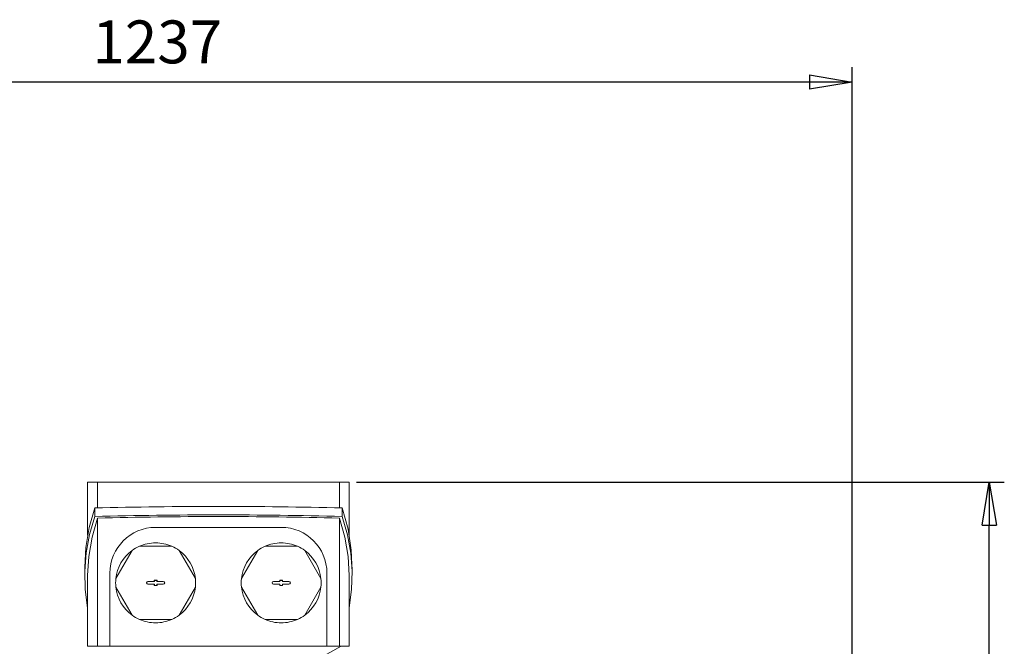
# Model space of a CAD drawing. Units: millimetres. Extents: x -4 to 213, y 0 to 297.
# Drawn here: x 71 to 128, y 187 to 224 of the extents above; entities that cross this region are included whole.
import ezdxf

# ---------------------------------------------------------------- set-up
doc = ezdxf.new("R2010")
doc.units = ezdxf.units.MM
doc.layers.add('1', color=3, linetype='Continuous')
doc.styles.add('SLDTEXTSTYLE1', font='TXT', dxfattribs={"width": 0.695402})
doc.styles.add('SLDTEXTSTYLE2', font='TXT', dxfattribs={"width": 0.605})
doc.dimstyles.new('SLDDIMSTYLE0', dxfattribs={"dimtxt": 2.5, "dimasz": 2.5, "dimexe": 0, "dimexo": 0.0625, "dimtad": 1, "dimdec": 0, "dimrnd": 1e-09, "dimzin": 12, "dimdsep": 46, "dimtxsty": 'SLDTEXTSTYLE1', "dimblk1": 'NONE', "dimblk2": 'NONE', "dimsah": 1, "dimcen": 0.09, "dimadec": 0, "dimazin": 3, "dimtfac": 1, "dimtdec": 3, "dimtofl": 0, "dimtmove": 0, "dimatfit": 3, "dimldrblk": 'NONE', "dimfxl": 0, "dimfrac": 2, "dimtolj": 1, "dimtzin": 12, "dimarcsym": 0})

# ---------------------------------------------------------------- blocks, each defined once
blk = doc.blocks.new('A')
at = {"layer": '1', "color": 250, "linetype": 'Continuous', "lineweight": 18}
for p, q in [((-90.786, -5.973), (-90.213, -5.973)), ((-90.786, -5.973), (-90.786, -9.059)), ((-90.213, -5.973), (-90.213, -7.469)), ((-90.213, -5.973), (-83.153, -5.973)), ((-83.153, -5.973), (-76.092, -5.973)), ((-76.092, -7.469), (-76.092, -5.973)), ((-76.092, -5.973), (-75.519, -5.973)), ((-75.519, -5.973), (-75.519, -9.05)), ((-90.697, -8.621), (-90.376, -7.473)), ((-90.376, -7.964), (-90.679, -9.03)), ((-90.376, -7.964), (-90.376, -7.473)), ((-75.93, -7.473), (-75.587, -8.71)), ((-75.93, -7.964), (-75.93, -7.473)), ((-75.625, -9.034), (-75.93, -7.964)), ((-90.891, -9.773), (-90.697, -8.621)), ((-90.213, -8.059), (-90.531, -9.175)), ((-90.213, -8.059), (-90.213, -15.54)), ((-86.819, -8.607), (-79.486, -8.607)), ((-76.092, -15.54), (-76.092, -8.059)), ((-75.774, -9.175), (-76.092, -8.059)), ((-90.679, -9.03), (-90.872, -10.096)), ((-90.531, -9.175), (-90.722, -10.296)), ((-75.583, -10.296), (-75.774, -9.175)), ((-75.432, -10.101), (-75.625, -9.034)), ((-75.587, -8.71), (-75.394, -9.943)), ((-85.874, -9.707), (-87.765, -9.707)), ((-78.541, -9.707), (-80.431, -9.707)), ((-90.955, -10.928), (-90.891, -9.773)), ((-90.872, -10.096), (-90.954, -11.162)), ((-90.722, -10.296), (-90.786, -11.419)), ((-88.194, -9.955), (-89.139, -11.592)), ((-84.499, -11.592), (-85.444, -9.955)), ((-80.861, -9.955), (-81.806, -11.592)), ((-77.166, -11.592), (-78.111, -9.955)), ((-75.519, -11.419), (-75.583, -10.296)), ((-75.35, -11.166), (-75.432, -10.101)), ((-75.394, -9.943), (-75.35, -11.174)), ((-90.955, -10.928), (-90.955, -11.215)), ((-90.954, -11.162), (-90.925, -12.227)), ((-90.786, -11.419), (-90.786, -15.54)), ((-89.486, -15.54), (-89.486, -11.273)), ((-76.819, -11.273), (-76.819, -15.54)), ((-75.519, -11.419), (-75.519, -15.54)), ((-75.379, -12.23), (-75.35, -11.166)), ((-75.35, -10.928), (-75.35, -11.165)), ((-87.269, -11.757), (-87.269, -11.767)), ((-87.269, -11.757), (-86.903, -11.757)), ((-86.892, -11.767), (-87.269, -11.767)), ((-87.269, -11.923), (-87.269, -11.913)), ((-87.269, -11.913), (-86.892, -11.913)), ((-86.903, -11.923), (-87.269, -11.923)), ((-86.903, -11.683), (-86.736, -11.683)), ((-86.903, -11.683), (-86.892, -11.694)), ((-86.903, -11.757), (-86.903, -11.683)), ((-86.903, -11.757), (-86.892, -11.767)), ((-86.903, -11.923), (-86.892, -11.913)), ((-86.903, -11.997), (-86.903, -11.923)), ((-86.903, -11.997), (-86.892, -11.986)), ((-86.736, -11.997), (-86.903, -11.997)), ((-86.747, -11.694), (-86.892, -11.694)), ((-86.892, -11.694), (-86.892, -11.767)), ((-86.892, -11.913), (-86.892, -11.986)), ((-86.892, -11.986), (-86.747, -11.986)), ((-86.736, -11.683), (-86.747, -11.694)), ((-86.747, -11.767), (-86.747, -11.694)), ((-86.736, -11.757), (-86.747, -11.767)), ((-86.369, -11.767), (-86.747, -11.767)), ((-86.747, -11.986), (-86.747, -11.913)), ((-86.736, -11.923), (-86.747, -11.913)), ((-86.747, -11.913), (-86.369, -11.913)), ((-86.736, -11.997), (-86.747, -11.986)), ((-86.736, -11.683), (-86.736, -11.757)), ((-86.736, -11.757), (-86.369, -11.757)), ((-86.736, -11.923), (-86.736, -11.997)), ((-86.369, -11.923), (-86.736, -11.923)), ((-86.369, -11.757), (-86.369, -11.767)), ((-86.369, -11.923), (-86.369, -11.913)), ((-79.936, -11.757), (-79.936, -11.767)), ((-79.936, -11.757), (-79.569, -11.757)), ((-79.559, -11.767), (-79.936, -11.767)), ((-79.936, -11.923), (-79.936, -11.913)), ((-79.936, -11.913), (-79.559, -11.913)), ((-79.569, -11.923), (-79.936, -11.923)), ((-79.569, -11.683), (-79.403, -11.683)), ((-79.569, -11.683), (-79.559, -11.694)), ((-79.569, -11.757), (-79.569, -11.683)), ((-79.569, -11.757), (-79.559, -11.767)), ((-79.569, -11.923), (-79.559, -11.913)), ((-79.569, -11.997), (-79.569, -11.923)), ((-79.569, -11.997), (-79.559, -11.986)), ((-79.403, -11.997), (-79.569, -11.997)), ((-79.413, -11.694), (-79.559, -11.694)), ((-79.559, -11.694), (-79.559, -11.767)), ((-79.559, -11.913), (-79.559, -11.986)), ((-79.559, -11.986), (-79.413, -11.986)), ((-79.403, -11.683), (-79.413, -11.694)), ((-79.413, -11.767), (-79.413, -11.694)), ((-79.403, -11.757), (-79.413, -11.767)), ((-79.036, -11.767), (-79.413, -11.767)), ((-79.413, -11.986), (-79.413, -11.913)), ((-79.403, -11.923), (-79.413, -11.913)), ((-79.413, -11.913), (-79.036, -11.913)), ((-79.403, -11.997), (-79.413, -11.986)), ((-79.403, -11.683), (-79.403, -11.757)), ((-79.403, -11.757), (-79.036, -11.757)), ((-79.403, -11.923), (-79.403, -11.997)), ((-79.036, -11.923), (-79.403, -11.923)), ((-79.036, -11.757), (-79.036, -11.767)), ((-79.036, -11.923), (-79.036, -11.913)), ((-90.925, -12.227), (-90.786, -13.293)), ((-89.139, -12.088), (-88.194, -13.725)), ((-85.444, -13.725), (-84.499, -12.088)), ((-81.806, -12.088), (-80.861, -13.725)), ((-78.111, -13.725), (-77.166, -12.088)), ((-75.519, -13.296), (-75.379, -12.23)), ((-87.765, -13.973), (-85.874, -13.973)), ((-80.431, -13.973), (-78.541, -13.973)), ((-90.213, -15.54), (-90.786, -15.54)), ((-89.486, -15.54), (-90.213, -15.54)), ((-76.819, -15.54), (-89.486, -15.54)), ((-78.819, -17.107), (-75.987, -15.54)), ((-76.092, -15.54), (-76.819, -15.54)), ((-75.519, -15.54), (-76.092, -15.54))]:
    blk.add_line(p, q, dxfattribs=at)
for centre, radius, start, end in [((-83.153, -302.455), 295.071, 88.59732, 91.40268), ((-83.153, -302.946), 295.071, 88.59732, 91.40268), ((-83.156, -302.794), 294.819, 89.99938, 91.37162), ((-83.149, -302.794), 294.819, 88.62838, 90.00062), ((-86.819, -11.273), 2.667, 90, 180), ((-79.486, -11.273), 2.667, 0, 90), ((-86.819, -11.84), 2.333, 113.89551, 126.10449), ((-86.819, -11.84), 2.333, 90, 113.89551), ((-86.819, -11.84), 2.333, 66.10449, 90), ((-86.819, -11.84), 2.333, 53.89551, 66.10449), ((-79.486, -11.84), 2.333, 113.89551, 126.10449), ((-79.486, -11.84), 2.333, 90, 113.89551), ((-79.486, -11.84), 2.333, 66.10449, 90), ((-79.486, -11.84), 2.333, 53.89551, 66.10449), ((-86.819, -11.84), 2.333, 126.10449, 173.89551), ((-86.819, -11.84), 2.333, 6.10449, 53.89551), ((-79.486, -11.84), 2.333, 126.10449, 173.89551), ((-79.486, -11.84), 2.333, 6.10449, 53.89551), ((-86.819, -11.84), 2.333, 173.89551, 186.10449), ((-87.269, -11.84), 0.0833, 90, 270), ((-87.269, -11.84), 0.0728, 90, 270), ((-86.369, -11.84), 0.0833, 270, 90), ((-86.369, -11.84), 0.0728, 270, 90), ((-86.819, -11.84), 2.333, 353.89551, 6.10449), ((-79.486, -11.84), 2.333, 173.89551, 186.10449), ((-79.936, -11.84), 0.0833, 90, 270), ((-79.936, -11.84), 0.0728, 90, 270), ((-79.036, -11.84), 0.0833, 270, 90), ((-79.036, -11.84), 0.0728, 270, 90), ((-79.486, -11.84), 2.333, 353.89551, 6.10449), ((-86.819, -11.84), 2.333, 186.10449, 233.89551), ((-86.819, -11.84), 2.333, 306.10449, 353.89551), ((-79.486, -11.84), 2.333, 186.10449, 233.89551), ((-79.486, -11.84), 2.333, 306.10449, 353.89551), ((-86.819, -11.84), 2.333, 233.89551, 246.10449), ((-86.819, -11.84), 2.333, 293.89551, 306.10449), ((-79.486, -11.84), 2.333, 233.89551, 246.10449), ((-79.486, -11.84), 2.333, 293.89551, 306.10449), ((-86.819, -11.84), 2.333, 246.10449, 270), ((-86.819, -11.84), 2.333, 270, 293.89551), ((-79.486, -11.84), 2.333, 246.10449, 270), ((-79.486, -11.84), 2.333, 270, 293.89551)]:
    blk.add_arc(centre, radius, start, end, dxfattribs=at)
blk = doc.blocks.new('_D')
at = {"layer": '1', "color": 250}
for p, q in [((90.474, 196.6), (128.288, 196.6)), ((126.997, 194.1), (127.413, 196.6)), ((127.413, 196.6), (127.83, 194.1)), ((127.413, 196.6), (127.413, 194.1)), ((126.997, 194.1), (127.83, 194.1)), ((127.413, 150.767), (127.413, 194.1)), ((127.413, 148.267), (126.997, 150.767)), ((127.83, 150.767), (126.997, 150.767)), ((127.83, 150.767), (127.413, 148.267)), ((127.413, 148.267), (127.413, 150.767)), ((109.613, 148.267), (128.288, 148.267))]:
    blk.add_line(p, q, dxfattribs=at)
at = {"layer": '1', "color": 250, "insert": (123.817, 170.087), "char_height": 2.5, "attachment_point": 1, "rotation": 90, "style": 'SLDTEXTSTYLE2'}
blk.add_mtext('725', dxfattribs=at)
blk = doc.blocks.new('_None')
blk = doc.blocks.new('_D_1')
at = {"layer": '1', "color": 250}
for p, q in [((36.96, 177.333), (36.96, 220.808)), ((119.413, 182.667), (119.413, 220.808)), ((36.96, 219.933), (39.46, 220.35)), ((39.46, 219.517), (39.46, 220.35)), ((116.913, 220.35), (119.413, 219.933)), ((116.913, 220.35), (116.913, 219.517)), ((39.46, 219.517), (36.96, 219.933)), ((36.96, 219.933), (39.46, 219.933)), ((116.913, 219.933), (39.46, 219.933)), ((119.413, 219.933), (116.913, 219.517)), ((119.413, 219.933), (116.913, 219.933))]:
    blk.add_line(p, q, dxfattribs=at)
at = {"layer": '1', "color": 250, "insert": (75.058, 223.53), "char_height": 2.5, "attachment_point": 1, "style": 'SLDTEXTSTYLE2'}
blk.add_mtext('1237', dxfattribs=at)

msp = doc.modelspace()

# ---------------------------------------------------------------- block references
at = {"color": 7, "linetype": 'Continuous'}
msp.add_blockref('A', (165.566, 202.573), dxfattribs=at)

# ---------------------------------------------------------------- dimensions: what is measured, and where the dimension line sits
at = {"layer": '1', "color": 250}
dim = msp.add_linear_dim(base=(119.413, 221.933), p1=(36.96, 176.333), p2=(119.413, 181.667), dimstyle='SLDDIMSTYLE0', dxfattribs=at)
dim.commit()
dim.dimension.update_dxf_attribs({"geometry": '_D_1', "text_midpoint": (78.187, 221.933), "dimtype": 160})
dim = msp.add_linear_dim(base=(125.413, 148.267), p1=(89.474, 196.6), p2=(108.613, 148.267), angle=90, dimstyle='SLDDIMSTYLE0', dxfattribs=at)
dim.commit()
dim.dimension.update_dxf_attribs({"geometry": '_D', "text_midpoint": (125.413, 172.433), "dimtype": 160})

doc.saveas('drawing.dxf')
